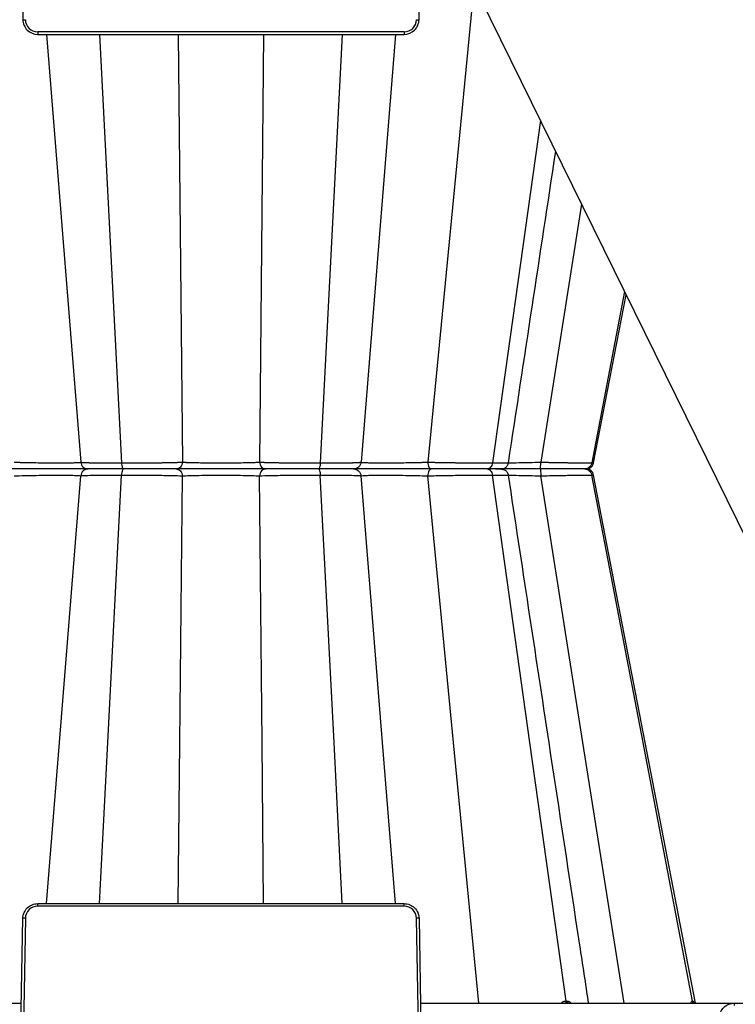
# Model space of a CAD drawing. Units: inches. Extents: x 12564 to 38680, y -4176 to 12505.
# Drawn here: x 21265 to 21548, y -393 to -4 of the extents above; entities that cross this region are included whole.
import ezdxf
from ezdxf import colors
from ezdxf.entities.mleader import LeaderData, LeaderLine
from ezdxf.math import Vec2, Vec3

# ---------------------------------------------------------------- set-up
doc = ezdxf.new("R2010")
doc.units = ezdxf.units.IN
doc.header["$LTSCALE"] = 0.25
doc.header["$MEASUREMENT"] = 0
doc.layers.add('SD', color=7, linetype='Continuous')
doc.layers.add('Text', color=7, linetype='Continuous')
doc.styles.get("Standard").update_dxf_attribs({"font": 'arial.ttf'})

msp = doc.modelspace()

# ---------------------------------------------------------------- linework, layer by layer
at = {"layer": 'SD'}
msp.add_line((20942.1301, 1032.6046), (21962.1884, -1042.4639), dxfattribs=at)
at = {"layer": 'SD', "color": 7, "linetype": 'Continuous', "lineweight": 25}
for p, q in [((21265.1955, 67.1973), (21266.433, -3.6977)), ((21423.0957, -3.6977), (21424.0716, 52.2081)), ((21417.2002, -8.5128), (21272.3286, -8.5128)), ((21272.3286, -8.5128), (21272.3286, -9.4913)), ((21272.3286, -9.4913), (21417.2002, -9.4913)), ((21417.2002, -8.5128), (21417.2002, -9.4913)), ((21471.118, -43.4967), (21452.1134, -178.9013)), ((21504.3898, -111.1804), (21491.4058, -178.9013)), ((21492.1406, -178.9013), (21504.9824, -112.386)), ((21492.1406, -178.9013), (21504.9825, -112.386)), ((21492.1406, -178.9013), (21504.9825, -112.386)), ((21424.3665, -181.2756), (21424.3669, -181.2756)), ((21424.3666, -181.2756), (21424.3669, -181.2756)), ((21428.3453, -181.2756), (21428.3045, -181.2756)), ((21428.3453, -181.2756), (21428.3045, -181.2756)), ((21280.8919, -289.3778), (21289.3648, -183.9719)), ((21300.0403, -289.3778), (21305.4719, -183.6498)), ((21328.5164, -289.3778), (21329.5119, -183.9719)), ((21361.0123, -289.3778), (21360.0168, -183.9719)), ((21389.4884, -289.3778), (21384.0568, -183.6498)), ((21408.6368, -289.3778), (21400.1639, -183.9719)), ((21436.7791, -289.3778), (21426.5819, -183.9719)), ((21466.9527, -289.3778), (21452.1133, -183.6498)), ((21487.8906, -289.3778), (21471.224, -183.9719)), ((21511.6768, -289.3778), (21491.4058, -183.6498)), ((21491.991, -183.6682), (21492.0374, -183.6696)), ((21512.553, -289.3778), (21492.1406, -183.6498)), ((21512.553, -289.3778), (21492.1406, -183.6498)), ((21481.297, -391.5783), (21466.9527, -289.3778)), ((21531.2714, -391.5783), (21511.6768, -289.3778)), ((21532.4367, -392.3697), (21512.5481, -289.3551)), ((21532.4372, -392.3697), (21512.553, -289.3778)), ((21532.4373, -392.3697), (21512.553, -289.3778)), ((21272.3286, -354.0383), (21272.3286, -353.0598)), ((21272.3286, -353.0598), (21417.2001, -353.0598)), ((21417.2001, -354.0383), (21272.3286, -354.0383)), ((21417.2001, -354.0383), (21417.2001, -353.0598)), ((21265.1955, -429.7484), (21266.433, -358.8534)), ((21267.4156, -358.8663), (21266.1781, -429.7613)), ((21423.3506, -429.7613), (21422.1131, -358.8663)), ((21423.0957, -358.8534), (21424.3332, -429.7484)), ((21117.1655, -392.3697), (21265.848, -392.3697)), ((21423.6808, -392.3697), (21547.7945, -392.3697)), ((21547.7945, -393.3482), (21547.7945, -392.3697)), ((21547.7945, -392.3697), (21590.4513, -392.3697))]:
    msp.add_line(p, q, dxfattribs=at)
at = {"layer": 'SD', "color": 8, "linetype": 'Continuous', "lineweight": 25}
for p, q in [((21444.8246, 9.9909), (21426.5819, -178.5792)), ((21275.7729, -9.4913), (21289.3648, -178.5792)), ((21296.7688, -9.4913), (21305.4719, -178.9013)), ((21327.915, -9.4913), (21329.512, -178.5792)), ((21361.6138, -9.4913), (21360.0168, -178.5792)), ((21392.76, -9.4913), (21384.0568, -178.9013)), ((21413.7558, -9.4913), (21400.1639, -178.5792)), ((21487.359, -76.5353), (21471.224, -178.5792)), ((21491.4058, -178.9013), (21492.0381, -178.8815)), ((21492.1145, -178.879), (21492.0365, -178.8815)), ((21492.0373, -178.8815), (21492.1155, -178.879)), ((21491.4058, -183.6498), (21491.991, -183.6682)), ((21491.9908, -183.6682), (21492.1152, -183.6721)), ((21492.1146, -183.6721), (21492.0376, -183.6697)), ((21275.7729, -353.0598), (21280.8919, -289.3778)), ((21296.7688, -353.0598), (21300.0403, -289.3778)), ((21327.9149, -353.0598), (21328.5164, -289.3778)), ((21361.6138, -353.0598), (21361.0123, -289.3778)), ((21392.76, -353.0598), (21389.4884, -289.3778)), ((21413.7558, -353.0598), (21408.6368, -289.3778)), ((21446.7428, -392.3697), (21436.7791, -289.3778)), ((21504.1755, -392.3697), (21487.8906, -289.3778))]:
    msp.add_line(p, q, dxfattribs=at)
at = {"layer": 'SD', "color": 7, "linetype": 'Continuous', "lineweight": 25, "flags": 128}
for points in [[(21492.1401, -178.9016), (21504.9821, -112.3853)], [(21480.934, -391.5783), (21480.9797, -391.5783), (21481.0253, -391.5783), (21481.0708, -391.5783), (21481.1163, -391.5783), (21481.1616, -391.5783), (21481.2068, -391.5783), (21481.2519, -391.5783), (21481.297, -391.5783)], [(21481.297, -391.5783), (21481.3419, -391.5783), (21481.3867, -391.5783), (21481.4315, -391.5783), (21481.4761, -391.5783), (21481.5206, -391.5783), (21481.5651, -391.5783), (21481.6094, -391.5783), (21481.6537, -391.5783)], [(21531.1014, -391.5783), (21531.1234, -391.5783), (21531.1451, -391.5783), (21531.1667, -391.5783), (21531.188, -391.5783), (21531.2092, -391.5783), (21531.2301, -391.5783), (21531.2509, -391.5783), (21531.2714, -391.5783)], [(21531.2714, -391.5783), (21531.2917, -391.5783), (21531.3119, -391.5783), (21531.3318, -391.5783), (21531.3515, -391.5783), (21531.371, -391.5783), (21531.3904, -391.5783), (21531.4095, -391.5783), (21531.4284, -391.5783)]]:
    msp.add_lwpolyline(points, dxfattribs=at)
at = {"layer": 'SD', "color": 7, "linetype": 'Continuous', "lineweight": 25}
for centre, radius, start, end in [((21266.1872, 52.6158), 56.314, 270.250108, 271.249935), ((21272.3286, -3.5991), 4.9137, 181, 270), ((21417.2002, -3.5991), 4.9137, 270, 359), ((21423.3416, 52.6158), 56.314, 268.750065, 269.749892), ((21272.3286, -358.952), 4.9137, 90, 179), ((21417.2001, -358.952), 4.9137, 1, 90), ((21266.1872, -415.1669), 56.314, 88.750065, 89.749892), ((21423.3416, -415.1669), 56.314, 90.250108, 91.249935), ((21481.7398, -391.5755), 0.8058, 180.202547, 260.293612), ((21482.1078, -391.5693), 0.8108, 180.639428, 260.835038), ((21482.4695, -391.563), 0.816, 181.074191, 261.357055), ((21532.0419, -391.4154), 0.9545, 189.827016, 269.110461), ((21532.2152, -391.4114), 0.9584, 190.029568, 269.242845), ((21532.3753, -391.4077), 0.9621, 190.214827, 269.364778)]:
    msp.add_arc(centre, radius, start, end, dxfattribs=at)
for points, knots in [([(21266.433, -3.6977), (21266.4597, -5.2281), (21267.1069, -6.7305), (21269.2845, -8.8704), (21270.7979, -9.4913), (21272.3286, -9.4913)], [0, 0, 0, 0, 0.5, 0.5, 1, 1, 1, 1]), ([(21417.2002, -9.4913), (21418.7308, -9.4913), (21420.2443, -8.8704), (21422.4219, -6.7305), (21423.069, -5.2281), (21423.0957, -3.6977)], [0, 0, 0, 0, 0.5, 0.5, 1, 1, 1, 1]), ([(21262.9469, -178.5792), (21263.1229, -178.5842), (21263.4745, -178.5942), (21264.011, -178.6084), (21264.5499, -178.622), (21265.0883, -178.635), (21265.6226, -178.6475), (21266.1498, -178.6593), (21266.6669, -178.6705), (21267.1714, -178.6811), (21267.6607, -178.6911), (21268.1324, -178.7005), (21268.5843, -178.7093), (21269.0144, -178.7174), (21269.4211, -178.725), (21269.8029, -178.732), (21270.1587, -178.7383), (21270.4875, -178.7441), (21270.7884, -178.7492), (21271.0606, -178.7537), (21271.3036, -178.7576), (21271.517, -178.761), (21272.6814, -178.778), (21274.794, -178.8026), (21277.7336, -178.8247), (21280.4386, -178.8325), (21282.9024, -178.8248), (21285.0827, -178.8024), (21286.3705, -178.7775), (21287.0362, -178.7578), (21287.2652, -178.75), (21287.531, -178.74), (21287.8224, -178.7278), (21288.1265, -178.7133), (21288.4287, -178.6966), (21288.7129, -178.6776), (21288.9626, -178.6565), (21289.1625, -178.633), (21289.3074, -178.6075), (21289.3456, -178.5887), (21289.3648, -178.5792)], [0, 0, 0, 0, 0.01635463, 0.03265433, 0.04880218, 0.06471365, 0.08031501, 0.09554183, 0.11033758, 0.12465244, 0.13843946, 0.15165098, 0.16424463, 0.1761837, 0.18743643, 0.19797532, 0.2077766, 0.2168197, 0.22508686, 0.23256275, 0.23923421, 0.24508994, 0.2501204, 0.33506815, 0.41885755, 0.50002317, 0.58022225, 0.66402235, 0.74991748, 0.75992445, 0.77297357, 0.78898141, 0.80783571, 0.82938733, 0.85343899, 0.87973036, 0.90793758, 0.93770357, 0.96858347, 1, 1, 1, 1]), ([(21289.3648, -178.5792), (21289.3735, -178.5832), (21289.3908, -178.5912), (21289.4372, -178.603), (21289.4981, -178.6146), (21289.5747, -178.626), (21289.6664, -178.6371), (21289.7728, -178.648), (21289.8937, -178.6587), (21290.0288, -178.6691), (21290.1777, -178.6793), (21290.3402, -178.6893), (21290.516, -178.699), (21290.7048, -178.7085), (21290.9063, -178.7178), (21291.1203, -178.7269), (21291.3464, -178.7357), (21291.5843, -178.7443), (21291.8335, -178.7527), (21292.0936, -178.7608), (21292.3644, -178.7688), (21292.6454, -178.7764), (21292.9363, -178.7839), (21293.2367, -178.7911), (21293.5463, -178.7981), (21293.8648, -178.8049), (21294.1917, -178.8114), (21294.5268, -178.8177), (21294.8698, -178.8238), (21295.2204, -178.8297), (21295.5782, -178.8353), (21295.9429, -178.8407), (21296.3141, -178.8458), (21296.6914, -178.8508), (21297.0746, -178.8555), (21297.4632, -178.8599), (21297.8569, -178.8642), (21298.2554, -178.8682), (21298.6583, -178.872), (21299.0654, -178.8755), (21299.4763, -178.8789), (21299.8907, -178.882), (21300.3084, -178.8848), (21300.729, -178.8875), (21301.1522, -178.8899), (21301.5778, -178.8921), (21302.0056, -178.894), (21302.4352, -178.8957), (21302.8663, -178.8972), (21303.2988, -178.8985), (21303.7322, -178.8995), (21304.1663, -178.9003), (21304.601, -178.9009), (21305.0357, -178.9012), (21305.3268, -178.9013), (21305.4719, -178.9013)], [0, 0, 0, 0, 0.02139891, 0.04270047, 0.06390498, 0.08501259, 0.1060233, 0.12693703, 0.14775361, 0.16847288, 0.18909467, 0.20961885, 0.23004536, 0.25037422, 0.27060557, 0.29073969, 0.31077694, 0.33071757, 0.35056169, 0.37030925, 0.38996014, 0.40951416, 0.42897108, 0.44833067, 0.46759269, 0.48675693, 0.50582326, 0.52479157, 0.54366187, 0.56243425, 0.58110892, 0.59968618, 0.61816624, 0.63654921, 0.65483507, 0.67302377, 0.69111518, 0.70910912, 0.72700543, 0.74480391, 0.76250439, 0.78010673, 0.7976108, 0.81501656, 0.83232398, 0.84953314, 0.86664417, 0.88365719, 0.90057223, 0.91738927, 0.9341082, 0.95072891, 0.96725122, 0.98367498, 1, 1, 1, 1]), ([(21289.3648, -178.5792), (21289.4271, -179.3063), (21289.7754, -180.0035), (21290.8421, -180.9939), (21291.5712, -181.2756), (21292.3006, -181.2756)], [0, 0, 0, 0, 0.5, 0.5, 1, 1, 1, 1]), ([(21305.4719, -178.9013), (21305.6651, -178.9013), (21306.053, -178.9012), (21306.6423, -178.9006), (21307.2393, -178.8996), (21307.8442, -178.8981), (21308.4564, -178.8963), (21309.0755, -178.8941), (21309.701, -178.8915), (21310.3324, -178.8885), (21310.9692, -178.8851), (21311.6109, -178.8812), (21312.2569, -178.877), (21312.9066, -178.8724), (21313.5594, -178.8673), (21314.2147, -178.8619), (21314.8718, -178.8561), (21315.5301, -178.8498), (21316.1888, -178.8432), (21316.8473, -178.8361), (21317.5047, -178.8287), (21318.1603, -178.8208), (21318.8133, -178.8126), (21319.4627, -178.8039), (21320.1079, -178.7948), (21320.7478, -178.7854), (21321.3816, -178.7755), (21322.0082, -178.7652), (21322.627, -178.7546), (21323.237, -178.7435), (21323.8374, -178.732), (21324.427, -178.7201), (21325.0051, -178.7079), (21325.5706, -178.6952), (21326.1225, -178.6821), (21326.6597, -178.6686), (21327.1811, -178.6547), (21327.6857, -178.6404), (21328.1726, -178.6257), (21328.6403, -178.6106), (21329.0901, -178.5951), (21329.3711, -178.5845), (21329.512, -178.5792)], [0, 0, 0, 0, 0.02165152, 0.04347593, 0.06547341, 0.08764398, 0.10998753, 0.1325038, 0.15519247, 0.1780532, 0.20108562, 0.22428946, 0.24766457, 0.27121096, 0.29492892, 0.31881895, 0.34288135, 0.36711613, 0.39152309, 0.41610186, 0.44085194, 0.4657728, 0.49086393, 0.51612495, 0.54155567, 0.56715619, 0.59292704, 0.618869, 0.64498249, 0.67126761, 0.69772417, 0.72435182, 0.75115008, 0.77811851, 0.80525679, 0.83256485, 0.86004303, 0.88769206, 0.91551242, 0.94350412, 0.97166682, 1, 1, 1, 1]), ([(21305.4719, -178.9013), (21305.506, -179.5639), (21305.6019, -180.1754), (21305.8707, -181.0357), (21306.0455, -181.2756), (21306.2204, -181.2756)], [0, 0, 0, 0, 0.5, 0.5, 1, 1, 1, 1]), ([(21329.512, -178.5792), (21329.4591, -179.3063), (21329.1634, -180.0035), (21328.2578, -180.9939), (21327.6389, -181.2756), (21327.0197, -181.2756)], [0, 0, 0, 0, 0.5, 0.5, 1, 1, 1, 1]), ([(21329.512, -178.5792), (21329.6183, -178.5842), (21329.8305, -178.5941), (21330.1685, -178.6083), (21330.5177, -178.622), (21330.8769, -178.635), (21331.243, -178.6474), (21331.6133, -178.6592), (21331.9853, -178.6704), (21332.3564, -178.681), (21332.7238, -178.691), (21333.0847, -178.7004), (21333.4366, -178.7092), (21333.7771, -178.7173), (21334.1039, -178.7249), (21334.415, -178.7319), (21334.7087, -178.7382), (21334.9833, -178.744), (21335.2373, -178.7491), (21335.4694, -178.7536), (21335.6786, -178.7576), (21335.8637, -178.7609), (21336.8806, -178.778), (21338.8226, -178.8026), (21341.7771, -178.8248), (21344.7717, -178.8324), (21347.7663, -178.8246), (21350.7198, -178.8024), (21352.7114, -178.7775), (21353.8508, -178.7578), (21354.2617, -178.7499), (21354.754, -178.7398), (21355.3184, -178.7275), (21355.943, -178.713), (21356.6138, -178.6962), (21357.3137, -178.6773), (21358.0238, -178.6561), (21358.7243, -178.6328), (21359.4014, -178.6074), (21359.8105, -178.5886), (21360.0168, -178.5792)], [0, 0, 0, 0, 0.01633668, 0.03261904, 0.04875048, 0.06464675, 0.08023434, 0.09544902, 0.11023441, 0.12454084, 0.13832153, 0.15152893, 0.16412077, 0.17606041, 0.18731611, 0.19786042, 0.20766959, 0.21672308, 0.22500312, 0.23249442, 0.23918377, 0.2450599, 0.25011325, 0.33535252, 0.41914737, 0.50001349, 0.58146821, 0.66524444, 0.74991543, 0.76011957, 0.77332346, 0.7894435, 0.80836761, 0.82994725, 0.85398628, 0.8802264, 0.90834773, 0.93799806, 0.96873844, 1, 1, 1, 1]), ([(21360.0168, -178.5792), (21360.137, -178.5837), (21360.3762, -178.5928), (21360.7552, -178.6061), (21361.1458, -178.6191), (21361.5486, -178.6318), (21361.9625, -178.6442), (21362.3868, -178.6563), (21362.8205, -178.6681), (21363.263, -178.6795), (21363.7136, -178.6906), (21364.1715, -178.7015), (21364.6359, -178.712), (21365.1064, -178.7222), (21365.5822, -178.7321), (21366.0626, -178.7417), (21366.547, -178.7509), (21367.0347, -178.7599), (21367.5251, -178.7685), (21368.0175, -178.7769), (21368.5114, -178.7849), (21369.0062, -178.7926), (21369.5014, -178.8), (21369.9965, -178.8071), (21370.721, -178.817), (21371.6865, -178.8293), (21372.9049, -178.843), (21374.139, -178.8553), (21375.3842, -178.8661), (21376.6364, -178.8755), (21377.8911, -178.8835), (21379.1442, -178.89), (21380.3917, -178.895), (21381.6289, -178.8986), (21382.8536, -178.9009), (21383.6561, -178.9012), (21384.0568, -178.9013)], [0, 0, 0, 0, 0.02421796, 0.04821217, 0.07198304, 0.09553068, 0.11885504, 0.14195592, 0.1648331, 0.18748635, 0.20991549, 0.23212043, 0.25410123, 0.27585806, 0.29739132, 0.31870142, 0.33978858, 0.36065281, 0.381294, 0.40171193, 0.42190636, 0.441877, 0.46162358, 0.48114585, 0.50044363, 0.54645461, 0.59234523, 0.63811883, 0.68377661, 0.72931693, 0.77473699, 0.82003438, 0.86520855, 0.9102613, 0.95519261, 1, 1, 1, 1]), ([(21360.0168, -178.5792), (21360.0697, -179.3063), (21360.3653, -180.0035), (21361.2709, -180.9939), (21361.8898, -181.2756), (21362.509, -181.2756)], [0, 0, 0, 0, 0.5, 0.5, 1, 1, 1, 1]), ([(21384.0568, -178.9013), (21384.0228, -179.5639), (21383.9269, -180.1754), (21383.658, -181.0357), (21383.4832, -181.2756), (21383.3084, -181.2756)], [0, 0, 0, 0, 0.5, 0.5, 1, 1, 1, 1]), ([(21384.0568, -178.9013), (21384.2492, -178.9013), (21384.6354, -178.9012), (21385.2112, -178.9006), (21385.7865, -178.8996), (21386.3605, -178.8981), (21386.9326, -178.8963), (21387.5023, -178.8941), (21388.0689, -178.8915), (21388.6317, -178.8885), (21389.1901, -178.8851), (21389.7434, -178.8812), (21390.2909, -178.877), (21390.8318, -178.8724), (21391.3653, -178.8673), (21391.8907, -178.8619), (21392.4073, -178.8561), (21392.9144, -178.8498), (21393.4113, -178.8432), (21393.8972, -178.8361), (21394.3713, -178.8287), (21394.8328, -178.8208), (21395.2809, -178.8126), (21395.7148, -178.8039), (21396.1335, -178.7948), (21396.5363, -178.7854), (21396.9221, -178.7755), (21397.2902, -178.7652), (21397.64, -178.7546), (21397.9706, -178.7435), (21398.2814, -178.732), (21398.5716, -178.7201), (21398.8404, -178.7079), (21399.087, -178.6952), (21399.3107, -178.6821), (21399.5106, -178.6686), (21399.6858, -178.6547), (21399.8355, -178.6404), (21399.9594, -178.6257), (21400.0561, -178.6106), (21400.1277, -178.5951), (21400.1518, -178.5845), (21400.1639, -178.5792)], [0, 0, 0, 0, 0.02165153, 0.04347593, 0.06547342, 0.087644, 0.10998755, 0.13250383, 0.15519251, 0.17805324, 0.20108567, 0.22428953, 0.24766464, 0.27121104, 0.29492901, 0.31881905, 0.34288145, 0.36711624, 0.3915232, 0.41610197, 0.44085205, 0.46577291, 0.49086404, 0.51612506, 0.54155576, 0.56715628, 0.59292713, 0.61886908, 0.64498257, 0.67126769, 0.69772425, 0.72435189, 0.75115015, 0.77811857, 0.80525684, 0.8325649, 0.86004307, 0.88769209, 0.91551244, 0.94350412, 0.97166682, 1, 1, 1, 1]), ([(21400.1639, -178.5792), (21400.1016, -179.3063), (21399.7534, -180.0035), (21398.6866, -180.9939), (21397.9576, -181.2756), (21397.2282, -181.2756)], [0, 0, 0, 0, 0.5, 0.5, 1, 1, 1, 1]), ([(21400.1639, -178.5792), (21400.1722, -178.5842), (21400.1887, -178.5942), (21400.2382, -178.6083), (21400.3047, -178.622), (21400.3891, -178.635), (21400.4895, -178.6474), (21400.6044, -178.6592), (21400.7321, -178.6705), (21400.8707, -178.6811), (21401.0181, -178.6911), (21401.1719, -178.7004), (21401.3297, -178.7092), (21401.4894, -178.7174), (21401.6487, -178.725), (21401.8055, -178.7319), (21401.958, -178.7383), (21402.1044, -178.744), (21402.2429, -178.7492), (21402.372, -178.7537), (21402.4904, -178.7576), (21402.5967, -178.7609), (21403.1884, -178.778), (21404.4339, -178.8026), (21406.6115, -178.8248), (21409.0828, -178.8324), (21411.798, -178.8247), (21414.7383, -178.8025), (21416.9126, -178.7775), (21418.2283, -178.7577), (21418.7094, -178.7498), (21419.2955, -178.7397), (21419.9815, -178.7274), (21420.7598, -178.7129), (21421.6203, -178.6962), (21422.5495, -178.6772), (21423.5311, -178.6561), (21424.5454, -178.6327), (21425.5738, -178.6074), (21426.244, -178.5886), (21426.5819, -178.5792)], [0, 0, 0, 0, 0.01634858, 0.03264243, 0.04878472, 0.06469103, 0.0802877, 0.09551036, 0.11030254, 0.12461446, 0.13839924, 0.15160924, 0.16420214, 0.17614125, 0.18739481, 0.19793534, 0.20773907, 0.21678545, 0.22505672, 0.23253756, 0.23921478, 0.24507711, 0.250115, 0.33519431, 0.41898553, 0.50001469, 0.58130569, 0.66508563, 0.74991743, 0.76014918, 0.7733747, 0.78951036, 0.8084441, 0.83002747, 0.8540645, 0.88029717, 0.90840616, 0.93803997, 0.96876048, 1, 1, 1, 1]), ([(21426.5819, -178.5792), (21426.7568, -178.5832), (21427.106, -178.5912), (21427.6377, -178.603), (21428.1732, -178.6146), (21428.7126, -178.626), (21429.2552, -178.6371), (21429.8007, -178.648), (21430.3485, -178.6587), (21430.8982, -178.6691), (21431.4493, -178.6793), (21432.0015, -178.6893), (21432.5542, -178.699), (21433.1072, -178.7085), (21433.6599, -178.7178), (21434.212, -178.7269), (21434.7631, -178.7357), (21435.3128, -178.7443), (21435.8608, -178.7527), (21436.4067, -178.7608), (21436.9501, -178.7688), (21437.4906, -178.7764), (21438.0281, -178.7839), (21438.562, -178.7911), (21439.0922, -178.7981), (21439.6182, -178.8049), (21440.1399, -178.8114), (21440.6569, -178.8177), (21441.169, -178.8238), (21441.6759, -178.8297), (21442.1773, -178.8353), (21442.673, -178.8407), (21443.1627, -178.8458), (21443.6464, -178.8508), (21444.1238, -178.8555), (21444.5946, -178.8599), (21445.0588, -178.8642), (21445.5161, -178.8682), (21445.9664, -178.872), (21446.4096, -178.8755), (21446.8454, -178.8789), (21447.2738, -178.882), (21447.6945, -178.8848), (21448.1075, -178.8875), (21448.5127, -178.8899), (21448.9098, -178.8921), (21449.299, -178.894), (21449.6799, -178.8957), (21450.0526, -178.8972), (21450.4171, -178.8985), (21450.7732, -178.8995), (21451.121, -178.9003), (21451.4603, -178.9009), (21451.7916, -178.9012), (21452.0063, -178.9013), (21452.1134, -178.9013)], [0, 0, 0, 0, 0.02139892, 0.04270048, 0.063905, 0.08501261, 0.10602333, 0.12693707, 0.14775366, 0.16847294, 0.18909475, 0.20961894, 0.23004546, 0.25037434, 0.2706057, 0.29073983, 0.31077709, 0.33071774, 0.35056186, 0.37030942, 0.38996031, 0.40951433, 0.42897126, 0.44833084, 0.46759286, 0.4867571, 0.50582342, 0.52479173, 0.54366202, 0.5624344, 0.58110906, 0.59968632, 0.61816638, 0.63654934, 0.6548352, 0.6730239, 0.6911153, 0.70910924, 0.72700554, 0.74480401, 0.76250449, 0.78010682, 0.79761089, 0.81501664, 0.83232406, 0.84953321, 0.86664422, 0.88365723, 0.90057226, 0.91738929, 0.93410822, 0.95072891, 0.96725122, 0.98367498, 1, 1, 1, 1]), ([(21426.5819, -178.5792), (21426.6112, -179.3063), (21426.775, -180.0035), (21427.2768, -180.9939), (21427.6197, -181.2756), (21427.9628, -181.2756)], [0, 0, 0, 0, 0.5, 0.5, 1, 1, 1, 1]), ([(21452.1134, -178.9013), (21452.0204, -179.5639), (21451.7583, -180.1754), (21451.0238, -181.0357), (21450.5462, -181.2756), (21450.0685, -181.2756)], [0, 0, 0, 0, 0.5, 0.5, 1, 1, 1, 1]), ([(21455.5764, -181.2756), (21455.86, -181.2511), (21456.4681, -181.1988), (21457.3664, -180.7489), (21457.9907, -180.0822), (21458.3574, -179.3834), (21458.4466, -178.9781), (21458.4923, -178.7702)], [0, 0, 0, 0, 0.20473591, 0.43907104, 0.70340717, 0.8478624, 1, 1, 1, 1]), ([(21471.1236, -181.2756), (21471.1486, -181.2756), (21471.1735, -180.9939), (21471.21, -180.0035), (21471.2219, -179.3063), (21471.224, -178.5792)], [0, 0, 0, 0, 0.5, 0.5, 1, 1, 1, 1]), ([(21471.224, -178.5792), (21471.4211, -178.5832), (21471.8142, -178.5912), (21472.4014, -178.603), (21472.9845, -178.6146), (21473.5631, -178.626), (21474.1368, -178.6371), (21474.7052, -178.648), (21475.268, -178.6587), (21475.8247, -178.6691), (21476.3751, -178.6793), (21476.9189, -178.6893), (21477.4557, -178.699), (21477.9851, -178.7085), (21478.507, -178.7178), (21479.021, -178.7269), (21479.5268, -178.7357), (21480.0243, -178.7443), (21480.5132, -178.7527), (21480.9933, -178.7608), (21481.4644, -178.7688), (21481.9263, -178.7764), (21482.3789, -178.7839), (21482.8221, -178.7911), (21483.2555, -178.7981), (21483.6791, -178.8049), (21484.0927, -178.8114), (21484.4962, -178.8177), (21484.8895, -178.8238), (21485.2724, -178.8297), (21485.6447, -178.8353), (21486.0066, -178.8407), (21486.3578, -178.8458), (21486.6984, -178.8508), (21487.0284, -178.8555), (21487.3478, -178.8599), (21487.6565, -178.8642), (21487.9545, -178.8682), (21488.2418, -178.872), (21488.5185, -178.8755), (21488.7845, -178.8789), (21489.0398, -178.882), (21489.2845, -178.8848), (21489.5186, -178.8875), (21489.7421, -178.8899), (21489.955, -178.8921), (21490.1573, -178.894), (21490.3491, -178.8957), (21490.5306, -178.8972), (21490.7018, -178.8985), (21490.8628, -178.8995), (21491.0137, -178.9003), (21491.1545, -178.9009), (21491.2861, -178.9012), (21491.366, -178.9013), (21491.4058, -178.9013)], [0, 0, 0, 0, 0.02139891, 0.04270047, 0.06390499, 0.08501261, 0.10602333, 0.12693706, 0.14775365, 0.16847293, 0.18909473, 0.20961892, 0.23004544, 0.25037431, 0.27060567, 0.2907398, 0.31077706, 0.3307177, 0.35056182, 0.37030939, 0.38996027, 0.40951429, 0.42897122, 0.4483308, 0.46759282, 0.48675706, 0.50582338, 0.52479169, 0.54366199, 0.56243436, 0.58110903, 0.59968629, 0.61816635, 0.63654931, 0.65483517, 0.67302387, 0.69111527, 0.70910921, 0.72700551, 0.74480399, 0.76250447, 0.7801068, 0.79761087, 0.81501662, 0.83232404, 0.84953319, 0.86664421, 0.88365722, 0.90057226, 0.91738929, 0.93410821, 0.95072891, 0.96725122, 0.98367498, 1, 1, 1, 1]), ([(21488.6125, -181.2756), (21489.1375, -181.2563), (21489.8703, -181.2295), (21490.5324, -180.998), (21490.8986, -180.7882), (21491.1988, -180.534), (21491.3942, -180.3365), (21491.5767, -180.1189), (21491.8002, -179.8022), (21492.0207, -179.3889), (21492.1042, -179.0607), (21492.1485, -178.8862)], [0, 0, 0, 0, 0.42094968, 0.58766419, 0.70091702, 0.7403972, 0.77350169, 0.80481373, 0.8378582, 0.91378473, 1, 1, 1, 1]), ([(21491.4058, -178.9013), (21491.2788, -179.5639), (21490.9208, -180.1754), (21489.9174, -181.0357), (21489.2651, -181.2756), (21488.6125, -181.2756)], [0, 0, 0, 0, 0.5, 0.5, 1, 1, 1, 1]), ([(21292.3006, -181.2756), (21292.2402, -181.2756), (21291.956, -181.2756), (21290.9591, -181.2756), (21290.2399, -181.2756), (21288.4211, -181.2756), (21287.3221, -181.2756), (21284.8098, -181.2756), (21283.3935, -181.2756), (21278.8006, -181.2756), (21275.2886, -181.2756), (21268.2293, -181.2756), (21264.6833, -181.2756), (21261.5659, -181.2756)], [0, 0, 0, 0, 0.125, 0.125, 0.25, 0.25, 0.375, 0.375, 0.5, 0.5, 0.75, 0.75, 1, 1, 1, 1]), ([(21292.3006, -181.2756), (21292.2402, -181.2756), (21291.9545, -181.2756), (21290.9564, -181.2756), (21290.2424, -181.2756), (21288.4246, -181.2756), (21287.3236, -181.2756), (21284.8084, -181.2756), (21283.3921, -181.2756), (21280.3321, -181.2756), (21278.6897, -181.2756), (21275.2854, -181.2756), (21273.5239, -181.2756), (21269.9921, -181.2756), (21268.2224, -181.2756), (21264.7889, -181.2756), (21263.1246, -181.2756), (21261.5659, -181.2756)], [0, 0, 0, 0, 0.125, 0.125, 0.25, 0.25, 0.375, 0.375, 0.5, 0.5, 0.625, 0.625, 0.75, 0.75, 0.875, 0.875, 1, 1, 1, 1]), ([(21292.3006, -181.2756), (21291.5712, -181.2756), (21290.8471, -181.563), (21289.7697, -182.5419), (21289.4271, -183.2448), (21289.3648, -183.9719)], [0, 0, 0, 0, 0.5, 0.5, 1, 1, 1, 1]), ([(21306.2204, -181.2756), (21304.2934, -181.2756), (21302.4502, -181.2756), (21299.1114, -181.2756), (21297.6181, -181.2756), (21295.1336, -181.2756), (21294.1397, -181.2756), (21292.7591, -181.2756), (21292.3687, -181.2756), (21292.3006, -181.2756)], [0, 0, 0, 0, 0.25, 0.25, 0.5, 0.5, 0.75, 0.75, 1, 1, 1, 1]), ([(21306.2204, -181.2756), (21304.2934, -181.2756), (21302.4494, -181.2756), (21299.1114, -181.2756), (21297.6198, -181.2756), (21295.1326, -181.2756), (21294.1403, -181.2756), (21292.7602, -181.2756), (21292.3688, -181.2756), (21292.3006, -181.2756)], [0, 0, 0, 0, 0.25, 0.25, 0.5, 0.5, 0.75, 0.75, 1, 1, 1, 1]), ([(21306.2204, -181.2756), (21306.0455, -181.2756), (21305.8716, -181.5199), (21305.6009, -182.3713), (21305.5059, -182.9872), (21305.4719, -183.6498)], [0, 0, 0, 0, 0.5, 0.5, 1, 1, 1, 1]), ([(21327.0197, -181.2756), (21325.9638, -181.2756), (21324.6338, -181.2756), (21321.5668, -181.2756), (21319.8274, -181.2756), (21316.1135, -181.2756), (21314.1406, -181.2756), (21310.1573, -181.2756), (21308.1474, -181.2756), (21306.2204, -181.2756)], [0, 0, 0, 0, 0.25, 0.25, 0.5, 0.5, 0.75, 0.75, 1, 1, 1, 1]), ([(21327.0197, -181.2756), (21325.9638, -181.2756), (21324.6343, -181.2756), (21321.5671, -181.2756), (21319.8271, -181.2756), (21316.1144, -181.2756), (21314.1407, -181.2756), (21310.157, -181.2756), (21308.1474, -181.2756), (21306.2204, -181.2756)], [0, 0, 0, 0, 0.25, 0.25, 0.5, 0.5, 0.75, 0.75, 1, 1, 1, 1]), ([(21327.0197, -181.2756), (21327.6389, -181.2756), (21328.2536, -181.563), (21329.1682, -182.5419), (21329.459, -183.2448), (21329.5119, -183.9719)], [0, 0, 0, 0, 0.5, 0.5, 1, 1, 1, 1]), ([(21362.509, -181.2756), (21361.5742, -181.2756), (21360.4488, -181.2756), (21357.8899, -181.2756), (21356.4554, -181.2756), (21353.3685, -181.2756), (21351.7151, -181.2756), (21348.2957, -181.2756), (21346.5302, -181.2756), (21341.2332, -181.2756), (21337.7028, -181.2756), (21333.0728, -181.2756), (21331.6386, -181.2756), (21329.0799, -181.2756), (21327.9545, -181.2756), (21327.0197, -181.2756)], [0, 0, 0, 0, 0.125, 0.125, 0.25, 0.25, 0.375, 0.375, 0.5, 0.5, 0.75, 0.75, 0.875, 0.875, 1, 1, 1, 1]), ([(21362.509, -181.2756), (21361.5743, -181.2756), (21360.4491, -181.2756), (21357.8904, -181.2756), (21356.4557, -181.2756), (21353.3688, -181.2756), (21351.7157, -181.2756), (21348.2966, -181.2756), (21346.5307, -181.2756), (21342.9984, -181.2756), (21341.2325, -181.2756), (21337.8134, -181.2756), (21336.1603, -181.2756), (21333.0734, -181.2756), (21331.6387, -181.2756), (21329.0798, -181.2756), (21327.9545, -181.2756), (21327.0197, -181.2756)], [0, 0, 0, 0, 0.125, 0.125, 0.25, 0.25, 0.375, 0.375, 0.5, 0.5, 0.625, 0.625, 0.75, 0.75, 0.875, 0.875, 1, 1, 1, 1]), ([(21362.509, -181.2756), (21361.8898, -181.2756), (21361.2751, -181.5631), (21360.3605, -182.5419), (21360.0697, -183.2448), (21360.0168, -183.9719)], [0, 0, 0, 0, 0.5, 0.5, 1, 1, 1, 1]), ([(21383.3084, -181.2756), (21381.3814, -181.2756), (21379.3718, -181.2756), (21375.388, -181.2756), (21373.4143, -181.2756), (21369.7016, -181.2756), (21367.9615, -181.2756), (21364.8944, -181.2756), (21363.565, -181.2756), (21362.509, -181.2756)], [0, 0, 0, 0, 0.25, 0.25, 0.5, 0.5, 0.75, 0.75, 1, 1, 1, 1]), ([(21383.3084, -181.2756), (21381.3814, -181.2756), (21379.3717, -181.2756), (21375.3882, -181.2756), (21373.4147, -181.2756), (21369.7007, -181.2756), (21367.9626, -181.2756), (21364.8936, -181.2756), (21363.565, -181.2756), (21362.509, -181.2756)], [0, 0, 0, 0, 0.25, 0.25, 0.5, 0.5, 0.75, 0.75, 1, 1, 1, 1]), ([(21383.3084, -181.2756), (21383.4832, -181.2756), (21383.6571, -181.52), (21383.9279, -182.3713), (21384.0228, -182.9872), (21384.0568, -183.6498)], [0, 0, 0, 0, 0.5, 0.5, 1, 1, 1, 1]), ([(21397.2282, -181.2756), (21397.16, -181.2756), (21396.7705, -181.2756), (21395.3876, -181.2756), (21394.3971, -181.2756), (21391.9099, -181.2756), (21390.4174, -181.2756), (21387.0791, -181.2756), (21385.2354, -181.2756), (21383.3084, -181.2756)], [0, 0, 0, 0, 0.25, 0.25, 0.5, 0.5, 0.75, 0.75, 1, 1, 1, 1]), ([(21397.2282, -181.2756), (21397.16, -181.2756), (21396.7695, -181.2756), (21395.3889, -181.2756), (21394.395, -181.2756), (21391.9105, -181.2756), (21390.4172, -181.2756), (21387.0784, -181.2756), (21385.2354, -181.2756), (21383.3084, -181.2756)], [0, 0, 0, 0, 0.25, 0.25, 0.5, 0.5, 0.75, 0.75, 1, 1, 1, 1]), ([(21397.2282, -181.2756), (21397.9576, -181.2756), (21398.6816, -181.5631), (21399.759, -182.5419), (21400.1016, -183.2448), (21400.1639, -183.9719)], [0, 0, 0, 0, 0.5, 0.5, 1, 1, 1, 1]), ([(21427.9628, -181.2756), (21426.4041, -181.2756), (21424.7392, -181.2756), (21421.3058, -181.2756), (21419.5371, -181.2756), (21416.0056, -181.2756), (21414.2422, -181.2756), (21410.8364, -181.2756), (21409.1962, -181.2756), (21404.614, -181.2756), (21402.0075, -181.2756), (21399.2863, -181.2756), (21398.5728, -181.2756), (21397.5743, -181.2756), (21397.2885, -181.2756), (21397.2282, -181.2756)], [0, 0, 0, 0, 0.125, 0.125, 0.25, 0.25, 0.375, 0.375, 0.5, 0.5, 0.75, 0.75, 0.875, 0.875, 1, 1, 1, 1]), ([(21427.9628, -181.2756), (21426.4041, -181.2756), (21424.7399, -181.2756), (21421.3067, -181.2756), (21419.5373, -181.2756), (21416.0056, -181.2756), (21414.2436, -181.2756), (21410.8389, -181.2756), (21409.1971, -181.2756), (21406.1382, -181.2756), (21404.7214, -181.2756), (21402.2038, -181.2756), (21401.1024, -181.2756), (21399.2874, -181.2756), (21398.5719, -181.2756), (21397.5733, -181.2756), (21397.2885, -181.2756), (21397.2282, -181.2756)], [0, 0, 0, 0, 0.125, 0.125, 0.25, 0.25, 0.375, 0.375, 0.5, 0.5, 0.625, 0.625, 0.75, 0.75, 0.875, 0.875, 1, 1, 1, 1]), ([(21427.9628, -181.2756), (21427.6197, -181.2756), (21427.2791, -181.5631), (21426.7723, -182.5419), (21426.6112, -183.2448), (21426.5819, -183.9719)], [0, 0, 0, 0, 0.5, 0.5, 1, 1, 1, 1]), ([(21450.0685, -181.2756), (21448.6579, -181.2756), (21447.0213, -181.2756), (21443.4585, -181.2756), (21441.5343, -181.2756), (21437.5881, -181.2756), (21435.5677, -181.2756), (21431.6357, -181.2756), (21429.7236, -181.2756), (21427.9628, -181.2756)], [0, 0, 0, 0, 0.25, 0.25, 0.5, 0.5, 0.75, 0.75, 1, 1, 1, 1]), ([(21450.0685, -181.2756), (21448.6579, -181.2756), (21447.0206, -181.2756), (21443.4593, -181.2756), (21441.5339, -181.2756), (21437.5883, -181.2756), (21435.5679, -181.2756), (21431.6357, -181.2756), (21429.7236, -181.2756), (21427.9628, -181.2756)], [0, 0, 0, 0, 0.25, 0.25, 0.5, 0.5, 0.75, 0.75, 1, 1, 1, 1]), ([(21450.0685, -181.2756), (21450.5462, -181.2756), (21451.0214, -181.52), (21451.761, -182.3713), (21452.0203, -182.9872), (21452.1133, -183.6498)], [0, 0, 0, 0, 0.5, 0.5, 1, 1, 1, 1]), ([(21453.379, -181.2756), (21454.3168, -181.2756), (21454.9688, -181.2756), (21455.6456, -181.2756), (21455.6662, -181.2756), (21455.0722, -181.2756), (21454.4615, -181.2756), (21452.6631, -181.2756), (21451.4792, -181.2756), (21450.0685, -181.2756)], [0, 0, 0, 0, 0.25, 0.25, 0.5, 0.5, 0.75, 0.75, 1, 1, 1, 1]), ([(21455.311, -181.2756), (21455.3323, -181.2756), (21455.3788, -181.2756), (21453.4514, -181.2756), (21451.1962, -181.2756), (21450.0685, -181.2756)], [0, 0, 0, 0, 0.29674062, 0.64836892, 1, 1, 1, 1]), ([(21471.1236, -181.2756), (21469.3586, -181.2756), (21467.6012, -181.2756), (21464.2129, -181.2756), (21462.5844, -181.2756), (21459.5548, -181.2756), (21458.1535, -181.2756), (21455.6728, -181.2756), (21454.5971, -181.2756), (21453.7172, -181.2756)], [0, 0, 0, 0, 0.25, 0.25, 0.5, 0.5, 0.75, 0.75, 1, 1, 1, 1]), ([(21458.4929, -183.781), (21458.4731, -183.6748), (21458.4331, -183.4598), (21458.2921, -183.0416), (21457.8954, -182.3213), (21456.6466, -181.4189), (21455.0757, -181.3678), (21453.8587, -181.3281)], [0, 0, 0, 0, 0.02936285, 0.0594269, 0.12800057, 0.32447023, 1, 1, 1, 1]), ([(21471.1236, -181.2756), (21469.3606, -181.2756), (21465.8343, -181.2756), (21460.9863, -181.2756), (21457.309, -181.2756), (21455.7499, -181.2756), (21455.2072, -181.2756)], [0, 0, 0, 0, 0.282960798, 0.565942141, 0.848927474, 1, 1, 1, 1]), ([(21471.1236, -181.2756), (21471.1486, -181.2756), (21471.1733, -181.5631), (21471.2102, -182.5419), (21471.2219, -183.2448), (21471.224, -183.9719)], [0, 0, 0, 0, 0.5, 0.5, 1, 1, 1, 1]), ([(21488.6125, -181.2756), (21488.0962, -181.2756), (21487.2711, -181.2756), (21485.084, -181.2756), (21483.7248, -181.2756), (21480.6025, -181.2756), (21478.8431, -181.2756), (21475.0999, -181.2756), (21473.1174, -181.2756), (21471.1236, -181.2756)], [0, 0, 0, 0, 0.25, 0.25, 0.5, 0.5, 0.75, 0.75, 1, 1, 1, 1]), ([(21488.6125, -181.2756), (21488.0962, -181.2756), (21487.2693, -181.2756), (21485.0848, -181.2756), (21483.7239, -181.2756), (21480.6017, -181.2756), (21478.8431, -181.2756), (21475.1001, -181.2756), (21473.1175, -181.2756), (21471.1236, -181.2756)], [0, 0, 0, 0, 0.25, 0.25, 0.5, 0.5, 0.75, 0.75, 1, 1, 1, 1]), ([(21488.6125, -181.2756), (21489.2651, -181.2756), (21489.9141, -181.52), (21490.9245, -182.3713), (21491.2788, -182.9872), (21491.4058, -183.6498)], [0, 0, 0, 0, 0.5, 0.5, 1, 1, 1, 1]), ([(21492.148, -183.665), (21492.0499, -183.338), (21491.854, -182.6848), (21491.1634, -181.9089), (21490.2697, -181.3824), (21489.592, -181.3112), (21489.2532, -181.2756)], [0, 0, 0, 0, 0.25029766, 0.50009391, 0.75003272, 1, 1, 1, 1]), ([(21262.9468, -183.9719), (21265.6247, -183.8945), (21268.6738, -183.8307), (21274.7488, -183.7439), (21277.774, -183.7214), (21281.7279, -183.7213), (21282.9465, -183.7269), (21285.1062, -183.7491), (21286.0499, -183.7657), (21287.6097, -183.8089), (21288.2253, -183.8355), (21289.0756, -183.8977), (21289.3162, -183.9332), (21289.3648, -183.9719)], [0, 0, 0, 0, 0.25, 0.25, 0.5, 0.5, 0.625, 0.625, 0.75, 0.75, 0.875, 0.875, 1, 1, 1, 1]), ([(21289.3648, -183.9719), (21289.4478, -183.9246), (21289.9044, -183.88), (21291.51, -183.8005), (21292.6631, -183.7657), (21295.5397, -183.7088), (21297.2661, -183.6868), (21301.122, -183.6573), (21303.2488, -183.6498), (21305.4719, -183.6498)], [0, 0, 0, 0, 0.25, 0.25, 0.5, 0.5, 0.75, 0.75, 1, 1, 1, 1]), ([(21305.4719, -183.6498), (21307.695, -183.6498), (21310.0133, -183.6573), (21314.6101, -183.6868), (21316.8883, -183.7088), (21321.1805, -183.7657), (21323.193, -183.8005), (21326.7449, -183.88), (21328.2869, -183.9246), (21329.5119, -183.9719)], [0, 0, 0, 0, 0.25, 0.25, 0.5, 0.5, 0.75, 0.75, 1, 1, 1, 1]), ([(21329.5119, -183.9719), (21330.313, -183.9332), (21331.2781, -183.8978), (21333.4742, -183.8356), (21334.7061, -183.8089), (21338.6858, -183.7439), (21341.7247, -183.7215), (21346.2845, -183.7213), (21347.8042, -183.7268), (21350.7466, -183.749), (21352.1689, -183.7656), (21354.8222, -183.8089), (21356.0543, -183.8356), (21358.2506, -183.8977), (21359.2157, -183.9332), (21360.0168, -183.9719)], [0, 0, 0, 0, 0.125, 0.125, 0.25, 0.25, 0.5, 0.5, 0.625, 0.625, 0.75, 0.75, 0.875, 0.875, 1, 1, 1, 1]), ([(21360.0168, -183.9719), (21361.2419, -183.9246), (21362.7833, -183.88), (21366.3353, -183.8005), (21368.3484, -183.7657), (21372.6394, -183.7088), (21374.9184, -183.6868), (21379.5157, -183.6573), (21381.8338, -183.6498), (21384.0568, -183.6498)], [0, 0, 0, 0, 0.25, 0.25, 0.5, 0.5, 0.75, 0.75, 1, 1, 1, 1]), ([(21384.0568, -183.6498), (21386.2799, -183.6498), (21388.4073, -183.6573), (21392.2626, -183.6868), (21393.9883, -183.7088), (21396.8679, -183.7656), (21398.0171, -183.8005), (21399.6254, -183.88), (21400.081, -183.9246), (21400.1639, -183.9719)], [0, 0, 0, 0, 0.25, 0.25, 0.5, 0.5, 0.75, 0.75, 1, 1, 1, 1]), ([(21400.1639, -183.9719), (21400.2125, -183.9332), (21400.4546, -183.8978), (21401.3063, -183.8356), (21401.9167, -183.8089), (21404.2501, -183.7439), (21406.4917, -183.7215), (21410.436, -183.7213), (21411.8483, -183.7268), (21414.781, -183.749), (21416.2994, -183.7656), (21419.3385, -183.8089), (21420.86, -183.8356), (21423.8122, -183.8977), (21425.2429, -183.9332), (21426.5819, -183.9719)], [0, 0, 0, 0, 0.125, 0.125, 0.25, 0.25, 0.5, 0.5, 0.625, 0.625, 0.75, 0.75, 0.875, 0.875, 1, 1, 1, 1]), ([(21426.5819, -183.9719), (21428.6208, -183.9246), (21430.8339, -183.88), (21435.3807, -183.8005), (21437.7149, -183.7657), (21442.2706, -183.7088), (21444.4903, -183.6868), (21448.599, -183.6573), (21450.486, -183.6498), (21452.1133, -183.6498)], [0, 0, 0, 0, 0.25, 0.25, 0.5, 0.5, 0.75, 0.75, 1, 1, 1, 1]), ([(21474.5301, -289.3779), (21471.8376, -271.6507), (21466.4896, -236.4388), (21461.1422, -201.2286), (21458.4869, -183.7447)], [0, 0, 0, 0, 0.50344455, 1, 1, 1, 1]), ([(21471.224, -183.9719), (21473.5305, -183.9246), (21475.8222, -183.88), (21480.1456, -183.8005), (21482.1753, -183.7657), (21485.7751, -183.7088), (21487.3408, -183.6868), (21489.8598, -183.6573), (21490.8101, -183.6498), (21491.4058, -183.6498)], [0, 0, 0, 0, 0.25, 0.25, 0.5, 0.5, 0.75, 0.75, 1, 1, 1, 1]), ([(21490.1741, -392.3697), (21489.014, -384.7323), (21483.7967, -350.3832), (21478.5803, -316.0386), (21474.5238, -289.3305)], [0, 0, 0, 0, 0.22234822, 1, 1, 1, 1]), ([(21266.433, -358.8534), (21266.4463, -358.0903), (21266.6096, -357.33), (21267.2122, -355.9274), (21267.6513, -355.2856), (21268.7401, -354.2157), (21269.3894, -353.7879), (21270.8023, -353.2099), (21271.5653, -353.0598), (21272.3286, -353.0598)], [0, 0, 0, 0, 0.25, 0.25, 0.5, 0.5, 0.75, 0.75, 1, 1, 1, 1]), ([(21417.2001, -353.0598), (21417.9634, -353.0598), (21418.7264, -353.2099), (21420.1393, -353.7879), (21420.7886, -354.2157), (21421.8774, -355.2856), (21422.3165, -355.9274), (21422.9191, -357.33), (21423.0824, -358.0903), (21423.0957, -358.8534)], [0, 0, 0, 0, 0.25, 0.25, 0.5, 0.5, 0.75, 0.75, 1, 1, 1, 1]), ([(21541.8989, -398.1633), (21541.9122, -397.4002), (21542.0756, -396.6399), (21542.6782, -395.2373), (21543.1172, -394.5955), (21544.206, -393.5256), (21544.8554, -393.0978), (21546.2682, -392.5198), (21547.0312, -392.3697), (21547.7945, -392.3697)], [0, 0, 0, 0, 0.25, 0.25, 0.5, 0.5, 0.75, 0.75, 1, 1, 1, 1])]:
    msp.add_open_spline(points, degree=3, knots=knots, dxfattribs=at)
msp.add_open_spline([(21458.4879, -178.8062), (21464.7146, -137.8071), (21470.9414, -96.8079), (21477.1689, -55.8058)], degree=3, dxfattribs=at)
at = {"layer": 'SD', "color": 8, "linetype": 'Continuous', "lineweight": 25}
for points, knots in [([(21452.1134, -178.9013), (21453.5677, -178.8966), (21456.4772, -178.8872), (21458.4436, -178.8351), (21458.2734, -178.7825), (21458.2191, -178.7657)], [0, 0, 0, 0, 0.40501294, 0.81022767, 1, 1, 1, 1]), ([(21458.48, -178.8162), (21458.6458, -178.8153), (21459.7107, -178.8096), (21462.5184, -178.7668), (21466.6675, -178.6901), (21469.7053, -178.6162), (21471.224, -178.5792)], [0, 0, 0, 0, 0.05793819, 0.3720217, 0.68605214, 1, 1, 1, 1]), ([(21489.8058, -181.5862), (21489.6923, -181.5223), (21489.3255, -181.3162), (21488.9037, -181.2921), (21488.6125, -181.2756)], [0, 0, 0, 0, 0.30963139, 1, 1, 1, 1]), ([(21489.8155, -181.5887), (21489.6993, -181.5231), (21489.3297, -181.3144), (21488.9042, -181.2914), (21488.6125, -181.2756)], [0, 0, 0, 0, 0.31449893, 1, 1, 1, 1]), ([(21452.1133, -183.6498), (21453.5679, -183.6545), (21456.4777, -183.6638), (21458.4413, -183.7159), (21458.2721, -183.7685), (21458.2184, -183.7852)], [0, 0, 0, 0, 0.4054207, 0.81102767, 1, 1, 1, 1]), ([(21458.4833, -183.7349), (21458.6472, -183.7358), (21459.7096, -183.7415), (21462.5211, -183.7844), (21466.6655, -183.8608), (21469.7047, -183.9349), (21471.224, -183.9719)], [0, 0, 0, 0, 0.05733837, 0.3716511, 0.68587264, 1, 1, 1, 1]), ([(21479.6331, -392.3697), (21479.7978, -392.16), (21480.0559, -391.8313), (21480.5299, -391.6145), (21480.7983, -391.5905), (21480.934, -391.5783)], [0, 0, 0, 0, 0.46573812, 0.72979001, 1, 1, 1, 1]), ([(21481.6537, -391.5783), (21481.787, -391.5905), (21482.0505, -391.6147), (21482.5399, -391.8317), (21482.8466, -392.1604), (21483.0419, -392.3697)], [0, 0, 0, 0, 0.27133427, 0.53604439, 1, 1, 1, 1]), ([(21530.662, -392.3697), (21530.7074, -392.16), (21530.7787, -391.8313), (21530.9471, -391.6145), (21531.0496, -391.5905), (21531.1014, -391.5783)], [0, 0, 0, 0, 0.46575503, 0.7297933, 1, 1, 1, 1]), ([(21531.4284, -391.5783), (21531.475, -391.5905), (21531.567, -391.6147), (21531.7511, -391.8317), (21531.8866, -392.1604), (21531.9728, -392.3697)], [0, 0, 0, 0, 0.27133141, 0.53602817, 1, 1, 1, 1])]:
    msp.add_open_spline(points, degree=3, knots=knots, dxfattribs=at)

# ---------------------------------------------------------------- leaders
at = {"layer": 'Text'}
ml = msp.add_multileader_mtext('Standard', dxfattribs=at)
ml.set_content('300SD Half-Module (Part #{\\A1;\\fVerdana|b0|i0|c0|p34; 138574})   TYP. ', color=256)
ml.set_leader_properties()
ml.build(insert=Vec2(0, 0))
ml.multileader.update_dxf_attribs({"text_right_attachment_type": 6, "dogleg_length": 0.36, "arrow_head_size": 161.25})
ctx = ml.context
ctx.base_point, ctx.char_height, ctx.arrow_head_size, ctx.landing_gap_size, ctx.plane_origin = Vec3(20205.3335, -1234.1201), 110.859375, 161.25, 0.1512, Vec3(19521.9216, -2539.6245)
ctx.right_attachment = 6
notes = []
notes.append((ctx, [(0, (1, 1, 0), (19867.4272, -1234.1201), (1, 0), 337.9063, [(0, [(19639.2969, -174.3947)], 0, [])])]))
ctx.mtext.insert, ctx.mtext.width, ctx.mtext.defined_height, ctx.mtext.flow_direction = Vec3(20205.4846, -1178.6904), 1441.078126, 497.7112, 5
for ctx, leaders in notes:
    for number, flags, end, landing, length, lines in leaders:
        leader = LeaderData()
        leader.index, (leader.has_last_leader_line, leader.has_dogleg_vector, leader.attachment_direction) = number, flags
        leader.last_leader_point, leader.dogleg_vector, leader.dogleg_length = Vec3(end), Vec3(landing), length
        for number, points, colour, breaks in lines:
            line = LeaderLine()
            line.index, line.vertices, line.color, line.breaks = number, Vec3.list(points), colors.encode_raw_color(colour), breaks
            leader.lines.append(line)
        ctx.leaders.append(leader)

doc.saveas('drawing.dxf')
